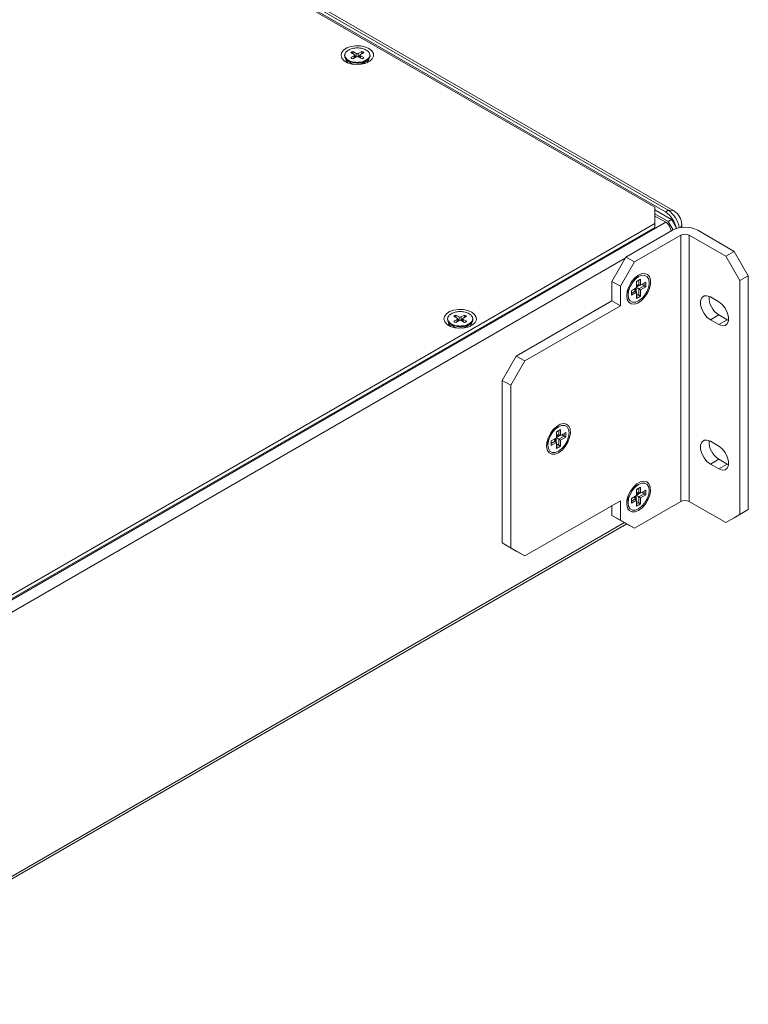
# Model space of a CAD drawing. Extents: x -365 to 232, y 345 to 656.
# Drawn here: x -73 to -66, y 570 to 580 of the extents above; entities that cross this region are included whole.
import ezdxf

# ---------------------------------------------------------------- set-up
doc = ezdxf.new("R2010")
doc.units = 0
doc.header["$LTSCALE"] = 0.38
doc.header["$MEASUREMENT"] = 0
doc.layers.add('M-OBJECT-DETAILS', color=7, linetype='CONTINUOUS', lineweight=13)

msp = doc.modelspace()

# ---------------------------------------------------------------- linework, layer by layer
at = {"layer": 'M-OBJECT-DETAILS', "linetype": 'Continuous', "lineweight": 0}
for p, q in [((-66.458, 578.1558), (-78.4329, 585.0688)), ((-78.405, 585.0848), (-66.4301, 578.1719)), ((-78.3493, 585.0799), (-66.3745, 578.1669)), ((-78.354, 585.0091), (-66.5614, 578.2014)), ((-69.5718, 579.7335), (-69.5382, 579.7141)), ((-69.5382, 579.7028), (-69.5718, 579.6834)), ((-69.5173, 579.7261), (-69.5509, 579.7455)), ((-69.5509, 579.7214), (-69.5509, 579.7455)), ((-69.5509, 579.6714), (-69.5173, 579.6908)), ((-69.5382, 579.7028), (-69.5382, 579.6787)), ((-69.5342, 579.681), (-69.5342, 579.7085)), ((-69.5173, 579.694), (-69.5342, 579.7037)), ((-69.5173, 579.7261), (-69.5173, 579.694)), ((-69.4641, 579.7456), (-69.4978, 579.7261)), ((-69.4978, 579.694), (-69.4978, 579.7261)), ((-69.481, 579.7037), (-69.4978, 579.694)), ((-69.4978, 579.6908), (-69.4641, 579.6713)), ((-69.481, 579.7085), (-69.481, 579.681)), ((-69.4769, 579.7141), (-69.4433, 579.7335)), ((-69.4433, 579.6834), (-69.4769, 579.7028)), ((-69.4769, 579.6787), (-69.4769, 579.7028)), ((-69.4641, 579.7456), (-69.4641, 579.7215)), ((-69.4117, 579.6647), (-69.4198, 579.6578)), ((-69.6077, 579.6581), (-69.5738, 579.633)), ((-69.5764, 579.6349), (-69.5764, 579.6329)), ((-69.4481, 579.6285), (-69.4412, 579.633)), ((-69.4412, 579.633), (-69.4074, 579.6581)), ((-69.4386, 579.6329), (-69.4386, 579.6349)), ((-69.4177, 579.6513), (-69.4077, 579.6578)), ((-66.5614, 578.0407), (-66.5614, 578.2014)), ((-66.3967, 578.0819), (-66.5614, 578.177)), ((-66.4301, 578.0626), (-66.5614, 578.1385)), ((-66.4544, 578.053), (-66.5614, 578.1148)), ((-66.4301, 578.1719), (-66.458, 578.1558)), ((-66.3745, 578.1669), (-66.4301, 578.1719)), ((-66.4544, 578.053), (-75.1181, 573.0515)), ((-66.5614, 578.0407), (-74.9966, 573.1712)), ((-66.5614, 578.0021), (-66.5614, 578.0407)), ((-66.4301, 578.0626), (-66.3967, 578.0819)), ((-66.3813, 577.9781), (-66.4301, 578.0626)), ((-66.3967, 578.0819), (-66.3466, 577.9951)), ((-66.3087, 578.0007), (-66.2953, 578.0297)), ((-66.2953, 578.0297), (-66.2953, 578.0025)), ((-66.5614, 578.0021), (-74.9966, 573.1326)), ((-66.8477, 577.7091), (-66.3883, 577.9742)), ((-66.3048, 577.926), (-66.7642, 577.6608)), ((-66.3466, 577.9951), (-66.3593, 577.9878)), ((-66.3466, 577.9921), (-66.3466, 577.9951)), ((-66.3048, 577.926), (-66.3048, 575.2883)), ((-66.2213, 577.926), (-65.8594, 577.7171)), ((-66.2213, 577.926), (-66.2213, 575.2883)), ((-66.1378, 577.9742), (-65.7759, 577.7653)), ((-65.8594, 577.7171), (-65.7759, 577.7653)), ((-65.7202, 577.476), (-65.8594, 577.7171)), ((-65.7759, 577.7653), (-65.6367, 577.5242)), ((-75.0642, 572.9581), (-66.8543, 577.6976)), ((-66.9869, 577.468), (-66.8477, 577.7091)), ((-66.7642, 577.6608), (-66.9034, 577.4197)), ((-66.7642, 577.6608), (-66.8477, 577.7091)), ((-65.6367, 577.5242), (-65.7202, 577.476)), ((-65.6367, 577.5242), (-65.6367, 575.208)), ((-66.9034, 577.4197), (-66.9869, 577.468)), ((-66.9869, 577.2751), (-66.9869, 577.468)), ((-66.7224, 577.5154), (-66.7781, 577.4832)), ((-66.7658, 577.4903), (-66.7698, 577.4926)), ((-66.765, 577.4908), (-66.7679, 577.4947)), ((-66.7567, 577.5057), (-66.7425, 577.5038)), ((-66.7422, 577.4665), (-66.7026, 577.4894)), ((-66.7422, 577.4063), (-66.7422, 577.4665)), ((-66.7176, 577.4351), (-66.7422, 577.4209)), ((-66.7422, 577.4101), (-66.7066, 577.4307)), ((-66.719, 577.4356), (-66.719, 577.4799)), ((-66.719, 577.4356), (-66.7026, 577.4292)), ((-66.719, 577.3929), (-66.6668, 577.423)), ((-66.7026, 577.4894), (-66.7026, 577.4292)), ((-66.7026, 577.4292), (-66.6504, 577.4593)), ((-66.6668, 577.423), (-66.6668, 577.4498)), ((-66.6668, 577.423), (-66.6504, 577.4135)), ((-66.6504, 577.4593), (-66.6504, 577.4135)), ((-65.7202, 577.476), (-65.7202, 575.1598)), ((-66.9034, 577.4197), (-66.9034, 577.2269)), ((-66.8268, 577.3577), (-66.8356, 577.3691)), ((-66.8316, 577.3842), (-66.8268, 577.3837)), ((-66.8308, 577.3869), (-66.8268, 577.3846)), ((-66.8268, 577.3988), (-66.8268, 577.3346)), ((-66.7944, 577.3761), (-66.7422, 577.4063)), ((-66.7944, 577.3303), (-66.7944, 577.3761)), ((-66.7944, 577.3493), (-66.756, 577.3715)), ((-66.7422, 577.3605), (-66.7944, 577.3303)), ((-66.756, 577.3715), (-66.7422, 577.3605)), ((-66.7549, 577.399), (-66.7549, 577.3706)), ((-66.7456, 577.3631), (-66.7456, 577.4043)), ((-66.7422, 577.3002), (-66.7422, 577.3605)), ((-66.7422, 577.3192), (-66.719, 577.3326)), ((-66.719, 577.3326), (-66.719, 577.3929)), ((-66.719, 577.3929), (-66.7026, 577.3834)), ((-66.719, 577.3326), (-66.7026, 577.3231)), ((-66.6504, 577.4135), (-66.7026, 577.3834)), ((-66.7026, 577.3834), (-66.7026, 577.3231)), ((-67.9334, 576.7287), (-66.9869, 577.2751)), ((-66.9034, 577.2269), (-66.9869, 577.2751)), ((-66.7026, 577.3231), (-66.7422, 577.3002)), ((-66.0125, 577.3136), (-65.929, 577.2654)), ((-68.4991, 577.1156), (-68.5327, 577.135)), ((-68.5327, 577.1109), (-68.5327, 577.135)), ((-68.4459, 577.135), (-68.4796, 577.1156)), ((-68.4459, 577.135), (-68.4459, 577.1109)), ((-66.9034, 577.2269), (-67.8499, 576.6804)), ((-66.0125, 577.0886), (-65.929, 577.1368)), ((-65.929, 577.1368), (-65.8455, 577.0886)), ((-68.5895, 577.0475), (-68.5556, 577.0224)), ((-68.5536, 577.1229), (-68.5199, 577.1035)), ((-68.5199, 577.0923), (-68.5536, 577.0728)), ((-68.5327, 577.0608), (-68.4991, 577.0802)), ((-68.5199, 577.0923), (-68.5199, 577.0681)), ((-68.5159, 577.0705), (-68.5159, 577.0979)), ((-68.4991, 577.0834), (-68.5159, 577.0931)), ((-68.4991, 577.1156), (-68.4991, 577.0834)), ((-68.4796, 577.0834), (-68.4796, 577.1156)), ((-68.4627, 577.0931), (-68.4796, 577.0834)), ((-68.4796, 577.0802), (-68.4459, 577.0608)), ((-68.4627, 577.0979), (-68.4627, 577.0705)), ((-68.4587, 577.1035), (-68.425, 577.1229)), ((-68.425, 577.0728), (-68.4587, 577.0923)), ((-68.4587, 577.0681), (-68.4587, 577.0923)), ((-68.423, 577.0224), (-68.3891, 577.0475)), ((-68.3935, 577.0541), (-68.4016, 577.0472)), ((-68.3995, 577.0407), (-68.3895, 577.0472)), ((-65.929, 577.0404), (-66.0125, 577.0886)), ((-65.929, 577.0404), (-65.8455, 577.0886)), ((-65.8455, 577.0886), (-65.8324, 577.0821)), ((-68.5582, 577.0243), (-68.5582, 577.0223)), ((-68.4298, 577.0179), (-68.423, 577.0224)), ((-68.4204, 577.0223), (-68.4204, 577.0243)), ((-68.0726, 576.4876), (-67.9334, 576.7287)), ((-67.9891, 576.4394), (-67.8499, 576.6804)), ((-67.8499, 576.6804), (-67.9334, 576.7287)), ((-68.0726, 576.4876), (-67.9891, 576.4394)), ((-68.0726, 574.8786), (-68.0726, 576.4876)), ((-67.9891, 574.8304), (-67.9891, 576.4394)), ((-67.5158, 576.0286), (-67.5715, 575.9965)), ((-67.5592, 576.0036), (-67.5632, 576.0059)), ((-67.5584, 576.004), (-67.5613, 576.008)), ((-67.5501, 576.019), (-67.5359, 576.017)), ((-67.5356, 575.9798), (-67.496, 576.0027)), ((-67.5356, 575.9195), (-67.5356, 575.9798)), ((-67.5124, 575.9489), (-67.5124, 575.9932)), ((-67.496, 576.0027), (-67.496, 575.9424)), ((-67.496, 575.9424), (-67.4438, 575.9726)), ((-67.4602, 575.9363), (-67.4602, 575.9631)), ((-67.4438, 575.9726), (-67.4438, 575.9268)), ((-67.6202, 575.871), (-67.629, 575.8823)), ((-67.625, 575.8975), (-67.6202, 575.897)), ((-67.6242, 575.9002), (-67.6202, 575.8979)), ((-67.6202, 575.9121), (-67.6202, 575.8478)), ((-67.5878, 575.8894), (-67.5356, 575.9195)), ((-67.5878, 575.8436), (-67.5878, 575.8894)), ((-67.5878, 575.8626), (-67.5494, 575.8848)), ((-67.5356, 575.8737), (-67.5878, 575.8436)), ((-67.5494, 575.8848), (-67.5356, 575.8737)), ((-67.5483, 575.9122), (-67.5483, 575.8838)), ((-67.539, 575.8764), (-67.539, 575.9176)), ((-67.511, 575.9483), (-67.5356, 575.9341)), ((-67.5356, 575.9234), (-67.5, 575.944)), ((-67.5356, 575.8134), (-67.5356, 575.8737)), ((-67.5124, 575.9489), (-67.496, 575.9424)), ((-67.5124, 575.9061), (-67.4602, 575.9363)), ((-67.5124, 575.8459), (-67.5124, 575.9061)), ((-67.5124, 575.9061), (-67.496, 575.8966)), ((-67.4438, 575.9268), (-67.496, 575.8966)), ((-67.496, 575.8966), (-67.496, 575.8363)), ((-67.4602, 575.9363), (-67.4438, 575.9268)), ((-66.0125, 575.8847), (-65.929, 575.8365)), ((-67.5356, 575.8324), (-67.5124, 575.8459)), ((-67.496, 575.8363), (-67.5356, 575.8134)), ((-67.5124, 575.8459), (-67.496, 575.8363)), ((-66.0125, 575.6596), (-65.929, 575.7079)), ((-65.929, 575.7079), (-65.8455, 575.6596)), ((-65.929, 575.6114), (-66.0125, 575.6596)), ((-65.929, 575.6114), (-65.8455, 575.6596)), ((-65.8455, 575.6596), (-65.8324, 575.6531)), ((-66.7224, 575.4579), (-66.7781, 575.4258)), ((-66.7658, 575.4329), (-66.7698, 575.4352)), ((-66.765, 575.4333), (-66.7679, 575.4373)), ((-66.7567, 575.4483), (-66.7425, 575.4463)), ((-66.7422, 575.4091), (-66.7026, 575.432)), ((-66.7422, 575.3488), (-66.7422, 575.4091)), ((-66.7176, 575.3776), (-66.7422, 575.3634)), ((-66.719, 575.3782), (-66.719, 575.4225)), ((-66.719, 575.3782), (-66.7026, 575.3717)), ((-66.7026, 575.432), (-66.7026, 575.3717)), ((-66.7026, 575.3717), (-66.6504, 575.4019)), ((-66.6668, 575.3656), (-66.6668, 575.3924)), ((-66.6504, 575.4019), (-66.6504, 575.3561)), ((-67.8499, 574.75), (-66.9034, 575.2964)), ((-66.9034, 575.2964), (-66.9034, 575.1035)), ((-66.8268, 575.3003), (-66.8356, 575.3116)), ((-66.8316, 575.3268), (-66.8268, 575.3263)), ((-66.8308, 575.3295), (-66.8268, 575.3272)), ((-66.8268, 575.3414), (-66.8268, 575.2771)), ((-66.7944, 575.3187), (-66.7422, 575.3488)), ((-66.7944, 575.2729), (-66.7944, 575.3187)), ((-66.7944, 575.2919), (-66.756, 575.3141)), ((-66.7422, 575.303), (-66.7944, 575.2729)), ((-66.3048, 575.2883), (-66.7642, 575.0232)), ((-66.756, 575.3141), (-66.7422, 575.303)), ((-66.7549, 575.3415), (-66.7549, 575.3131)), ((-66.7456, 575.3057), (-66.7456, 575.3469)), ((-66.7422, 575.3527), (-66.7066, 575.3733)), ((-66.7422, 575.2428), (-66.7422, 575.303)), ((-66.719, 575.3354), (-66.6668, 575.3656)), ((-66.719, 575.2752), (-66.719, 575.3354)), ((-66.719, 575.3354), (-66.7026, 575.3259)), ((-66.6504, 575.3561), (-66.7026, 575.3259)), ((-66.7026, 575.3259), (-66.7026, 575.2657)), ((-66.6668, 575.3656), (-66.6504, 575.3561)), ((-65.8594, 575.0794), (-66.2213, 575.2883)), ((-66.9869, 575.1518), (-66.9869, 575.2482)), ((-66.7422, 575.2618), (-66.719, 575.2752)), ((-66.7026, 575.2657), (-66.7422, 575.2428)), ((-66.719, 575.2752), (-66.7026, 575.2657)), ((-65.6367, 575.208), (-65.7759, 575.1276)), ((-65.7202, 575.1598), (-65.6367, 575.208)), ((-66.9034, 575.1035), (-66.9869, 575.1518)), ((-66.8477, 575.0714), (-66.9869, 575.1518)), ((-66.7642, 575.0232), (-66.9034, 575.1035)), ((-65.8594, 575.0794), (-65.7202, 575.1598)), ((-65.7759, 575.1276), (-65.8594, 575.0794)), ((-75.08, 570.3104), (-66.8403, 575.0671)), ((-66.8626, 575.08), (-75.0642, 570.3453)), ((-66.8477, 575.0714), (-66.7642, 575.0232)), ((-68.0726, 574.8786), (-67.9891, 574.8304)), ((-67.9334, 574.7982), (-68.0726, 574.8786)), ((-67.8499, 574.75), (-67.9891, 574.8304)), ((-67.9334, 574.7982), (-67.8499, 574.75))]:
    msp.add_line(p, q, dxfattribs=at)
at = {"layer": 'M-OBJECT-DETAILS', "linetype": 'Continuous', "lineweight": 0, "flags": 128}
for points in [[(-69.3934, 579.7743), (-69.3648, 579.752), (-69.3489, 579.7258), (-69.3471, 579.698), (-69.3596, 579.6712), (-69.3852, 579.6477), (-69.4217, 579.6295), (-69.4658, 579.6184), (-69.5136, 579.6153), (-69.5608, 579.6205), (-69.6034, 579.6335), (-69.6374, 579.6531), (-69.6599, 579.6777), (-69.6688, 579.705), (-69.6635, 579.7326), (-69.6442, 579.758), (-69.6128, 579.7791), (-69.5721, 579.7938), (-69.5256, 579.801), (-69.4775, 579.8), (-69.4321, 579.7908), (-69.3934, 579.7743)], [(-69.6217, 579.671), (-69.6187, 579.6548), (-69.6021, 579.6329)], [(-69.6217, 579.671), (-69.6187, 579.6548), (-69.6021, 579.6329)], [(-69.5173, 579.694), (-69.5152, 579.693), (-69.5133, 579.6924)], [(-69.5018, 579.6924), (-69.4999, 579.693), (-69.4978, 579.694)], [(-69.413, 579.6329), (-69.3993, 579.6489), (-69.3934, 579.671)], [(-69.413, 579.6329), (-69.3993, 579.6489), (-69.3934, 579.671)], [(-69.4835, 579.6163), (-69.4754, 579.618), (-69.4481, 579.6285)], [(-66.8407, 577.3265), (-66.8355, 577.3698), (-66.8202, 577.4153), (-66.7962, 577.4591), (-66.7656, 577.497), (-66.7312, 577.526), (-66.6961, 577.5432), (-66.6632, 577.5473), (-66.6357, 577.5378), (-66.6158, 577.5156), (-66.6054, 577.4827), (-66.6054, 577.442), (-66.6158, 577.3971), (-66.6357, 577.352), (-66.6632, 577.3106), (-66.6961, 577.2768), (-66.7312, 577.2535), (-66.7656, 577.2427), (-66.7962, 577.2454), (-66.8202, 577.2614), (-66.8355, 577.2893), (-66.8407, 577.3265)], [(-66.618, 577.4551), (-66.6231, 577.4894), (-66.6379, 577.5144), (-66.661, 577.5278), (-66.6901, 577.5281), (-66.7224, 577.5154), (-66.7547, 577.4908), (-66.7838, 577.4569), (-66.8069, 577.4169), (-66.8217, 577.3748), (-66.8268, 577.3346), (-66.8217, 577.3002), (-66.8069, 577.2752), (-66.7838, 577.2619), (-66.7547, 577.2615), (-66.7224, 577.2743), (-66.6901, 577.2988), (-66.661, 577.3327), (-66.6379, 577.3727), (-66.6231, 577.4149), (-66.618, 577.4551)], [(-66.7498, 577.4995), (-66.7506, 577.5014), (-66.753, 577.5058)], [(-66.8338, 577.3658), (-66.8288, 577.366), (-66.8268, 577.3662)], [(-66.0125, 577.0886), (-66.0458, 577.1146), (-66.0751, 577.1511), (-66.0969, 577.1936), (-66.1085, 577.237), (-66.1085, 577.276), (-66.0969, 577.3061), (-66.0751, 577.3235), (-66.0458, 577.3261), (-66.0125, 577.3136)], [(-65.929, 577.2654), (-65.8957, 577.2394), (-65.8664, 577.2029), (-65.8446, 577.1604), (-65.833, 577.117), (-65.833, 577.078), (-65.8446, 577.0479), (-65.8664, 577.0305), (-65.8957, 577.0279), (-65.929, 577.0404)], [(-68.3751, 577.1638), (-68.3466, 577.1414), (-68.3307, 577.1152), (-68.3289, 577.0874), (-68.3413, 577.0606), (-68.3669, 577.0371), (-68.4034, 577.019), (-68.4475, 577.0079), (-68.4953, 577.0047), (-68.5426, 577.0099), (-68.5851, 577.0229), (-68.6192, 577.0425), (-68.6416, 577.0671), (-68.6506, 577.0944), (-68.6452, 577.122), (-68.626, 577.1474), (-68.5946, 577.1685), (-68.5538, 577.1833), (-68.5074, 577.1905), (-68.4593, 577.1894), (-68.4139, 577.1802), (-68.3751, 577.1638)], [(-68.6034, 577.0604), (-68.6004, 577.0442), (-68.5838, 577.0223)], [(-68.6034, 577.0604), (-68.6004, 577.0442), (-68.5838, 577.0223)], [(-68.4991, 577.0834), (-68.497, 577.0824), (-68.495, 577.0818)], [(-68.4836, 577.0818), (-68.4817, 577.0824), (-68.4796, 577.0834)], [(-68.3947, 577.0223), (-68.381, 577.0383), (-68.3751, 577.0604)], [(-68.3947, 577.0223), (-68.381, 577.0383), (-68.3751, 577.0604)], [(-68.4652, 577.0057), (-68.4571, 577.0074), (-68.4298, 577.0179)], [(-67.5158, 575.7715), (-67.5507, 575.7574), (-67.5825, 575.7567), (-67.6083, 575.7695), (-67.6259, 575.7946), (-67.6338, 575.8298), (-67.6312, 575.8719), (-67.6183, 575.9172), (-67.5963, 575.9618), (-67.5671, 576.0015), (-67.5334, 576.033), (-67.4982, 576.0534), (-67.4645, 576.0608), (-67.4353, 576.0547), (-67.4133, 576.0355), (-67.4005, 576.0051), (-67.3978, 575.966), (-67.4057, 575.9217), (-67.4233, 575.8763), (-67.4492, 575.8337), (-67.4809, 575.7977), (-67.5158, 575.7715)], [(-67.4114, 575.9683), (-67.4165, 576.0026), (-67.4313, 576.0277), (-67.4544, 576.041), (-67.4835, 576.0414), (-67.5158, 576.0286), (-67.5481, 576.0041), (-67.5772, 575.9702), (-67.6003, 575.9302), (-67.6151, 575.888), (-67.6202, 575.8478), (-67.6151, 575.8135), (-67.6003, 575.7885), (-67.5772, 575.7751), (-67.5481, 575.7748), (-67.5158, 575.7875), (-67.4835, 575.8121), (-67.4544, 575.846), (-67.4313, 575.886), (-67.4165, 575.9281), (-67.4114, 575.9683)], [(-67.5432, 576.0128), (-67.544, 576.0147), (-67.5464, 576.0191)], [(-67.6272, 575.879), (-67.6222, 575.8792), (-67.6202, 575.8795)], [(-66.0125, 575.6596), (-66.0458, 575.6857), (-66.0751, 575.7221), (-66.0969, 575.7646), (-66.1085, 575.808), (-66.1085, 575.8471), (-66.0969, 575.8771), (-66.0751, 575.8945), (-66.0458, 575.8971), (-66.0125, 575.8847)], [(-65.929, 575.8365), (-65.8957, 575.8104), (-65.8664, 575.774), (-65.8446, 575.7315), (-65.833, 575.6881), (-65.833, 575.649), (-65.8446, 575.619), (-65.8664, 575.6016), (-65.8957, 575.599), (-65.929, 575.6114)], [(-66.7224, 575.2008), (-66.7573, 575.1867), (-66.789, 575.186), (-66.8149, 575.1988), (-66.8325, 575.2239), (-66.8404, 575.2591), (-66.8377, 575.3012), (-66.8249, 575.3466), (-66.8029, 575.3911), (-66.7737, 575.4309), (-66.74, 575.4623), (-66.7048, 575.4827), (-66.6711, 575.4901), (-66.6419, 575.484), (-66.6199, 575.4649), (-66.607, 575.4344), (-66.6044, 575.3953), (-66.6123, 575.3511), (-66.6299, 575.3056), (-66.6557, 575.263), (-66.6875, 575.227), (-66.7224, 575.2008)], [(-66.618, 575.3977), (-66.6231, 575.432), (-66.6379, 575.457), (-66.661, 575.4703), (-66.6901, 575.4707), (-66.7224, 575.4579), (-66.7547, 575.4334), (-66.7838, 575.3995), (-66.8069, 575.3595), (-66.8217, 575.3173), (-66.8268, 575.2771), (-66.8217, 575.2428), (-66.8069, 575.2178), (-66.7838, 575.2044), (-66.7547, 575.2041), (-66.7224, 575.2168), (-66.6901, 575.2414), (-66.661, 575.2753), (-66.6379, 575.3153), (-66.6231, 575.3575), (-66.618, 575.3977)], [(-66.7498, 575.4421), (-66.7506, 575.444), (-66.753, 575.4484)], [(-66.8338, 575.3083), (-66.8288, 575.3085), (-66.8268, 575.3088)]]:
    msp.add_lwpolyline(points, dxfattribs=at)
at = {"layer": 'M-OBJECT-DETAILS', "linetype": 'Continuous', "lineweight": 0}
for centre, radius, start, end in [((-69.5807, 579.7031), 0.0525, 151.29297, 239.50589), ((-69.5255, 579.6773), 0.0728, 110.46199, 129.53263), ((-69.5255, 579.7396), 0.0728, 230.46703, 249.53835), ((-69.5403, 579.7085), 0.00602, 290.78433, 69.21725), ((-69.5076, 579.7449), 0.0212, 242.6095, 297.38997), ((-69.5076, 579.672), 0.0212, 62.6099, 117.39028), ((-69.4748, 579.7085), 0.00602, 110.78344, 249.21604), ((-69.4896, 579.6774), 0.0728, 50.46704, 69.53834), ((-69.4896, 579.7395), 0.0728, 290.46199, 309.53264), ((-69.4348, 579.7041), 0.0536, 300.26637, 12.17014), ((-69.5069, 579.8179), 0.189, 237.89925, 298.15818), ((-69.5168, 579.7156), 0.1004, 235.39333, 261.53305), ((-66.5895, 577.9505), 0.2438, 9.63661, 57.36397), ((-66.5636, 577.9654), 0.2458, 7.79463, 57.1258), ((-66.4672, 578.0219), 0.1722, 2.60546, 57.39454), ((-66.5187, 577.9532), 0.1187, 6.65567, 57.17596), ((-66.2631, 577.7324), 0.2723, 62.60958, 117.39041), ((-66.2631, 577.8454), 0.0908, 62.60968, 117.39009), ((-65.8213, 577.3106), 0.2045, 177.33733, 238.21197), ((-68.5072, 577.0668), 0.0728, 110.46191, 129.53272), ((-68.4713, 577.0668), 0.0728, 50.46684, 69.53854), ((-68.5624, 577.0925), 0.0525, 151.29243, 239.50603), ((-68.4887, 577.2073), 0.189, 237.89927, 298.15827), ((-68.5072, 577.129), 0.0728, 230.46751, 249.53787), ((-68.5221, 577.0979), 0.00602, 290.78227, 69.21773), ((-68.4893, 577.1344), 0.0212, 242.60945, 297.39125), ((-68.4893, 577.0614), 0.0212, 62.61074, 117.38926), ((-68.4565, 577.0979), 0.00602, 110.78436, 249.21353), ((-68.4713, 577.129), 0.0728, 290.4619, 309.53272), ((-68.4165, 577.0935), 0.0536, 300.26749, 12.16863), ((-68.4986, 577.105), 0.1004, 235.39362, 261.53276), ((-65.8213, 575.8817), 0.2045, 177.33735, 238.21195), ((-66.2631, 575.2077), 0.0908, 62.60968, 117.39009)]:
    msp.add_arc(centre, radius, start, end, dxfattribs=at)
for centre, major_axis, ratio, start_param, end_param in [((-66.7317, 577.4109), (0.0139, 0.0241), 0.577335, 0.087307, 1.351656), ((-66.6795, 577.4303), (0.0197, -0.0114), 0.00007, 4.145943, 5.410561), ((-66.741, 577.3948), (0.0139, 0.0241), 0.577335, 1.789748, 3.054367), ((-66.7317, 577.4002), (0.0197, -0.0114), 0.00007, 4.145943, 5.410561), ((-66.7317, 577.3399), (0.0197, -0.0114), 0.00007, 4.146212, 5.410561), ((-67.5344, 575.9081), (0.0139, 0.0241), 0.577335, 1.789748, 3.054367), ((-67.5251, 575.9242), (0.0139, 0.0241), 0.577335, 0.087307, 1.351656), ((-67.5251, 575.9134), (0.0197, -0.0114), 0.00007, 4.145943, 5.410561), ((-67.4729, 575.9436), (0.0197, -0.0114), 0.00007, 4.145943, 5.410561), ((-67.5251, 575.8532), (0.0197, -0.0114), 0.00007, 4.146212, 5.410561), ((-66.7317, 575.3535), (0.0139, 0.0241), 0.577335, 0.087307, 1.351656), ((-66.6795, 575.3729), (0.0197, -0.0114), 0.00007, 4.145943, 5.410561), ((-66.741, 575.3374), (0.0139, 0.0241), 0.577335, 1.789748, 3.054367), ((-66.7317, 575.3427), (0.0197, -0.0114), 0.00007, 4.145943, 5.410561), ((-66.7317, 575.2825), (0.0197, -0.0114), 0.00007, 4.146212, 5.410561)]:
    msp.add_ellipse(centre, major_axis=major_axis, ratio=ratio, start_param=start_param, end_param=end_param, dxfattribs=at)
for points, knots in [([(-69.5952, 579.7591), (-69.583, 579.7647), (-69.5642, 579.7735), (-69.5328, 579.779), (-69.5076, 579.7805), (-69.4822, 579.7791), (-69.4512, 579.7734), (-69.4177, 579.7603), (-69.3951, 579.741), (-69.3852, 579.7231), (-69.3826, 579.7084), (-69.3853, 579.6939), (-69.3931, 579.6783), (-69.405, 579.6696), (-69.4117, 579.6647)], [0, 0, 0, 0, 0.124341, 0.191965, 0.259646, 0.327271, 0.394951, 0.519293, 0.643633, 0.711258, 0.778938, 0.846563, 0.914244, 1, 1, 1, 1]), ([(-69.4198, 579.6578), (-69.432, 579.6521), (-69.4509, 579.6433), (-69.4822, 579.6379), (-69.5075, 579.6363), (-69.5329, 579.6378), (-69.5639, 579.6435), (-69.5974, 579.6566), (-69.62, 579.6759), (-69.6299, 579.6938), (-69.6324, 579.7084), (-69.6298, 579.723), (-69.6203, 579.7411), (-69.6051, 579.752), (-69.5952, 579.7591)], [0, 0, 0, 0, 0.119721, 0.184834, 0.25, 0.315112, 0.380278, 0.5, 0.619722, 0.684834, 0.75, 0.815112, 0.880279, 1, 1, 1, 1]), ([(-68.4016, 577.0472), (-68.4138, 577.0416), (-68.4326, 577.0328), (-68.464, 577.0273), (-68.4893, 577.0258), (-68.5146, 577.0272), (-68.5456, 577.0329), (-68.5791, 577.046), (-68.6017, 577.0653), (-68.6116, 577.0832), (-68.6142, 577.0979), (-68.6116, 577.1125), (-68.602, 577.1306), (-68.5868, 577.1414), (-68.577, 577.1485)], [0, 0, 0, 0, 0.119722, 0.184834, 0.25, 0.315112, 0.380279, 0.5, 0.619721, 0.684833, 0.75, 0.815112, 0.880278, 1, 1, 1, 1]), ([(-68.577, 577.1485), (-68.5648, 577.1542), (-68.5459, 577.1629), (-68.5146, 577.1684), (-68.4893, 577.1699), (-68.4639, 577.1685), (-68.4329, 577.1628), (-68.3995, 577.1497), (-68.3768, 577.1304), (-68.367, 577.1125), (-68.3644, 577.0978), (-68.3671, 577.0833), (-68.3748, 577.0678), (-68.3868, 577.059), (-68.3935, 577.0541)], [0, 0, 0, 0, 0.124341, 0.191965, 0.259646, 0.32727, 0.394951, 0.519293, 0.643633, 0.711258, 0.778939, 0.846563, 0.914244, 1, 1, 1, 1])]:
    msp.add_open_spline(points, degree=3, knots=knots, dxfattribs=at)

doc.saveas('drawing.dxf')
